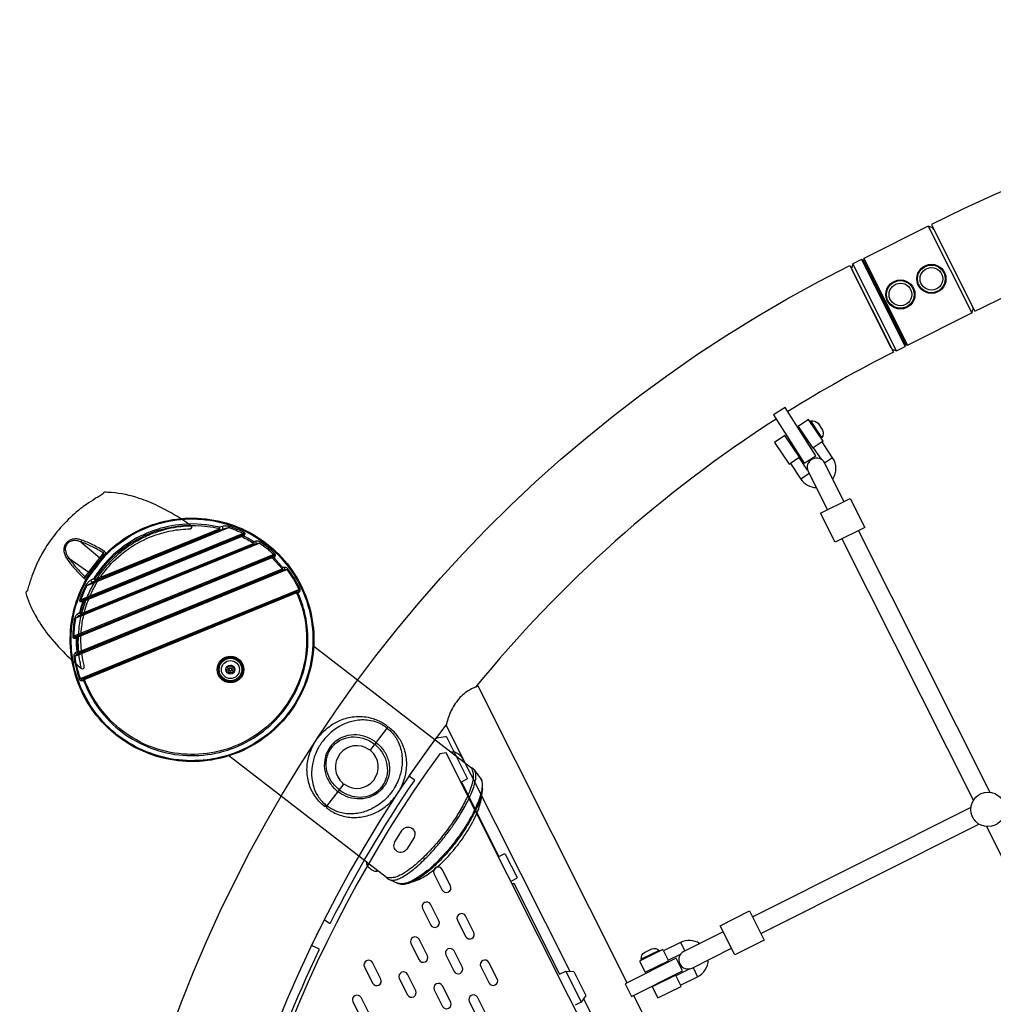
# Model space of a CAD drawing. Extents: x -159 to 483, y -148 to 237.
# Drawn here: x -49 to -14, y 73 to 109 of the extents above; entities that cross this region are included whole.
import ezdxf

# ---------------------------------------------------------------- set-up
doc = ezdxf.new("R2010")
doc.units = 0
doc.header["$LTSCALE"] = 500
doc.header["$MEASUREMENT"] = 0
doc.layers.get('Defpoints').update_dxf_attribs({"linetype": 'CONTINUOUS'})
doc.layers.add('PW_DIMS_ASTM', color=30, linetype='CONTINUOUS')
doc.layers.add('PW_STRUCTURE', color=140, linetype='CONTINUOUS')
doc.styles.add('PW-DIMS', font='arial.ttf', dxfattribs={"width": 0.8, "height": 6})
doc.dimstyles.new('PW-DETAIL', dxfattribs={"dimtxt": 8, "dimasz": 8, "dimexe": 3, "dimexo": 2, "dimgap": 1.5, "dimtad": 0, "dimtih": 1, "dimtoh": 1, "dimrnd": 1, "dimzin": 12, "dimdsep": 46, "dimlunit": 3, "dimtxsty": 'PW-DIMS', "dimcen": 0.03, "dimse1": 1, "dimse2": 1, "dimclrd": 256, "dimclre": 256, "dimclrt": 256, "dimadec": 0, "dimazin": 0, "dimtfac": 0.2, "dimtix": 1, "dimtofl": 0, "dimtmove": 0, "dimatfit": 3, "dimfxl": 1, "dimtolj": 1, "dimtzin": 0, "dimarcsym": 0})

# ---------------------------------------------------------------- blocks, each defined once
blk = doc.blocks.new('*D53')
at = {"layer": 'Defpoints', "color": 0, "transparency": 16777216}
for p in [(481.961, 228.643), (481.961, 132.643), (-121.242, 89.852)]:
    blk.add_point(p, dxfattribs=at)
at = {"layer": 'PW_DIMS_ASTM', "lineweight": -2, "transparency": 16777216}
for p, q in [((-113.242, 228.643), (166.259, 228.643)), ((473.961, 228.643), (194.46, 228.643))]:
    blk.add_line(p, q, dxfattribs=at)
at = {"layer": 'PW_DIMS_ASTM', "transparency": 16777216}
for points in [[(-113.242, 229.976), (-113.242, 227.31), (-121.242, 228.643)], [(473.961, 229.976), (473.961, 227.31), (481.961, 228.643)]]:
    blk.add_solid(points, dxfattribs=at)
at = {"layer": 'PW_DIMS_ASTM', "transparency": 16777216, "char_height": 6, "attachment_point": 5, "style": 'PW-DIMS'}
for s, insert in [('\\A1;50\'-3"', (180.36, 233.209)), ('\\A1;[15.33M]', (180.36, 223.298))]:
    blk.add_mtext(s, dxfattribs=dict(at, insert=insert))
blk = doc.blocks.new('*D54')
at = {"layer": 'Defpoints', "color": 0, "transparency": 16777216}
for p in [(409.961, 204.643), (-145.242, -147.325), (134.905, -147.325)]:
    blk.add_point(p, dxfattribs=at)
at = {"layer": 'PW_DIMS_ASTM', "lineweight": -2, "transparency": 16777216}
for p, q in [((-145.242, 196.643), (-145.242, 38.568)), ((-145.242, -139.325), (-145.242, 18.751))]:
    blk.add_line(p, q, dxfattribs=at)
at = {"layer": 'PW_DIMS_ASTM', "transparency": 16777216}
for points in [[(-146.575, 196.643), (-143.909, 196.643), (-145.242, 204.643)], [(-146.575, -139.325), (-143.909, -139.325), (-145.242, -147.325)]]:
    blk.add_solid(points, dxfattribs=at)
at = {"layer": 'PW_DIMS_ASTM', "transparency": 16777216, "char_height": 6, "attachment_point": 5, "style": 'PW-DIMS'}
for s, insert in [('\\A1;29\'-4"', (-145.242, 33.223)), ('\\A1;[8.95M]', (-145.242, 23.314))]:
    blk.add_mtext(s, dxfattribs=dict(at, insert=insert))

msp = doc.modelspace()

# ---------------------------------------------------------------- linework, layer by layer
at = {"layer": 'PW_STRUCTURE'}
for points in [[(30.285, 17.71, -0.023591), (26.484, 15.57), (28.056, 12.443, 1), (-16.623, 101.35), (-15.051, 98.223, -0.023615), (-11.061, 99.997)], [(19.564, 12.322, 0.023572), (23.546, 14.093), (25.118, 10.966, -1), (-19.561, 99.873), (-17.989, 96.746, 0.023584), (-21.789, 94.606)], [(-22.211, 94.339, 0.078977), (-33.047, 84.672)], [(-20.177, 92.174, 0.305723), (-20.178, 92.945), (-20.56, 93.511), (-20.517, 93.54), (-21.043, 94.318), (-21.416, 94.067), (-20.89, 93.288), (-20.875, 93.298), (-20.597, 92.887)], [(-20.995, 94.247), (-20.964, 94.268, -0.277051), (-20.706, 94.184), (-20.542, 93.939, -0.276734), (-20.564, 93.669), (-20.592, 93.65)], [(-21.082, 92.497), (-21.389, 92.951), (-21.372, 92.962), (-21.898, 93.741), (-22.271, 93.489), (-21.745, 92.71), (-21.703, 92.738), (-21.322, 92.173, 0.240826), (-20.771, 91.869)], [(-19.772, 91.367), (-20.466, 92.748, 0.994268), (-21.064, 92.452), (-20.369, 91.067)], [(-42.279, 90.395, 0.009059), (-42.277, 90.413, 0.019325), (-42.276, 90.439, -0.048588), (-42.268, 90.413, -0.042621), (-42.265, 90.389, -0.158932), (-42.278, 90.354, -0.109358), (-42.311, 90.328, -1.74196)], [(-42.153, 90.37, 0.154771), (-42.145, 90.398, 0.066837), (-42.149, 90.431, 0.085786), (-42.165, 90.468)], [(-41.469, 90.105, -0.030318), (-41.451, 90.117, -0.051483), (-41.421, 90.13, 0.055007), (-41.45, 90.135, 0.064077), (-41.479, 90.133), (-41.484, 90.131, 68.456559)], [(-41.37, 90.167, 0.071727), (-41.388, 90.179, 0.1358), (-41.412, 90.183, 1.65099)], [(-41.054, 89.875, 0.040233), (-41.04, 89.918, -0.083794), (-41.035, 89.877, -0.132181), (-41.043, 89.846, -0.142718), (-41.073, 89.818, -23.547871)], [(-40.962, 89.841, 0.164863), (-40.949, 89.87, 0.063422), (-40.948, 89.894, 0.100766), (-40.961, 89.934)], [(-40.372, 89.336, -0.07027), (-40.323, 89.351, 0.057538), (-40.348, 89.36, 0.062374), (-40.375, 89.364, 0.076835), (-40.396, 89.361, -0.117329)], [(-40.279, 89.385, 0.077297), (-40.298, 89.401, 0.176374), (-40.333, 89.409)], [(-40.03, 88.894, 0.118001), (-40.006, 88.915, 0.130343), (-39.992, 88.951, 0.06952), (-39.992, 88.982, -0.048681), (-40.017, 88.942, -1.597276)], [(-39.928, 88.991, -0.087115), (-39.922, 88.959, -0.123019), (-39.929, 88.923, -0.11377), (-39.94, 88.908, -3.799419)], [(-46.839, 88.455, -0.15479), (-46.865, 88.469, -0.066602), (-46.885, 88.495, -0.082603), (-46.9, 88.533, -4.298725)], [(-46.767, 88.561, -0.009093), (-46.781, 88.573, -0.019376), (-46.8, 88.591, 0.063617), (-46.78, 88.556, 0.157775), (-46.754, 88.536, 0.168369), (-46.697, 88.536, -18.294733)], [(-39.489, 88.073, -0.020956), (-39.47, 88.074, -0.040821), (-39.441, 88.073, 0.071068), (-39.468, 88.091, 0.082288), (-39.496, 88.1, 0.105366), (-39.524, 88.097, 1.015212)], [(-39.396, 88.108, 0.072079), (-39.412, 88.128, 0.140124), (-39.446, 88.146, 0.078802), (-39.459, 88.146, -3.043695)], [(-47.256, 87.762, -0.101829), (-47.249, 87.789, -0.104416), (-47.237, 87.803, 68.662369)], [(-47.142, 87.787, 0.030184), (-47.163, 87.783, 0.052767), (-47.194, 87.771, -0.055271), (-47.177, 87.795, -0.081776), (-47.15, 87.816, 1.199121)], [(-47.319, 87.243, -0.164791), (-47.349, 87.255, -0.083586), (-47.371, 87.279, -0.082428), (-47.385, 87.309, -1.200824)], [(-47.224, 87.305, -0.111198), (-47.257, 87.302, -0.06575), (-47.273, 87.307, -0.098742), (-47.297, 87.325, -0.072721), (-47.318, 87.353, 0.040097), (-47.277, 87.332, 0.22095)], [(-47.487, 86.439, -0.075838), (-47.485, 86.464, -0.168199), (-47.466, 86.495, 7.999629)], [(-47.387, 86.47, 0.034183), (-47.412, 86.459, 0.039851), (-47.432, 86.446, -0.043361), (-47.424, 86.465, -0.076045), (-47.404, 86.492, -0.076981), (-47.387, 86.504, 0.200354)], [(-47.395, 85.862, -0.108271), (-47.414, 85.864, -0.141607), (-47.45, 85.892, -0.0654), (-47.462, 85.913, 0.637105)], [(-47.364, 85.94, -0.01777), (-47.383, 85.943, -0.034851), (-47.41, 85.95, 0.056474), (-47.393, 85.933, 0.052567), (-47.372, 85.919, 0.104618), (-47.347, 85.912, 0.092772), (-47.322, 85.915, 8.588118)], [(-47.223, 84.91, -0.071811), (-47.226, 84.935, -0.109809), (-47.218, 84.965, -0.109308), (-47.205, 84.981, 0.059621)], [(-47.132, 84.95, 0.028002), (-47.151, 84.933, 0.034684), (-47.167, 84.917, -0.044539), (-47.164, 84.935, -0.04161), (-47.158, 84.954, -0.048819), (-47.149, 84.97, -0.05556), (-47.14, 84.98, -0.068992), (-47.125, 84.991, 12.457797)], [(-27.578, 74.018), (-32.947, 84.707, 0.054704), (-33.261, 84.57, 0.087806), (-33.646, 84.25, 0.068663), (-33.952, 83.772, 0.063593), (-34.1, 83.298), (-29.649, 74.436)], [(-38.409, 80.387, -0.414214), (-38.48, 80.378), (-38.489, 80.386, -0.031618), (-38.643, 80.522, -0.078278), (-38.933, 80.924, -0.073035), (-39.091, 81.401, -0.071912), (-39.105, 81.9, -0.062483), (-38.992, 82.359, -0.03373), (-38.879, 82.604, -0.028048), (-38.759, 82.796, -0.022612), (-38.648, 82.939, -0.02852), (-38.493, 83.104, -0.033776), (-38.285, 83.275, -0.057181), (-37.906, 83.487, -0.071671), (-37.422, 83.612, -0.08521), (-36.84, 83.574, -0.068138), (-36.438, 83.416, -0.035083), (-36.248, 83.291), (-36.238, 83.283)], [(-36.238, 83.201), (-36.288, 83.24, 0.032652), (-36.426, 83.329, 0.080247), (-36.819, 83.468, 0.083828), (-37.335, 83.475, 0.063587), (-37.762, 83.352, 0.057866), (-38.142, 83.133, 0.033971), (-38.346, 82.96, 0.026749), (-38.487, 82.808, 0.020591), (-38.59, 82.676, 0.026749), (-38.7, 82.501, 0.033971), (-38.816, 82.26, 0.057866), (-38.931, 81.836, 0.063587), (-38.942, 81.392, 0.083828), (-38.805, 80.895, 0.080247), (-38.57, 80.55, 0.032686), (-38.448, 80.439), (-38.399, 80.401)], [(-34.091, 83.345, 0.36961), (-30.493, 23.292)], [(-37.821, 81.149), (-38.409, 80.387, 0.414214), (-38.4, 80.317), (-38.39, 80.309, 0.031618), (-38.22, 80.196, 0.078278), (-37.757, 80.017, 0.073035), (-37.255, 79.985, 0.071912), (-36.769, 80.098, 0.062483), (-36.354, 80.324, 0.03373), (-36.146, 80.496, 0.028048), (-35.991, 80.66, 0.022612), (-35.88, 80.804, 0.02852), (-35.76, 80.996, 0.033776), (-35.647, 81.24, 0.057181), (-35.539, 81.66, 0.071671), (-35.541, 82.16, 0.08521), (-35.725, 82.713, 0.068138), (-35.98, 83.062, 0.035083), (-36.149, 83.215), (-36.159, 83.222)], [(-36.238, 83.201), (-36.188, 83.163, -0.032652), (-36.067, 83.052, -0.080247), (-35.832, 82.707, -0.083828), (-35.695, 82.21, -0.063587), (-35.706, 81.766, -0.057866), (-35.821, 81.342, -0.033971), (-35.937, 81.101, -0.026749), (-36.047, 80.926, -0.020591), (-36.15, 80.794, -0.026749), (-36.291, 80.642, -0.033971), (-36.495, 80.469, -0.057866), (-36.875, 80.25, -0.063587), (-37.302, 80.127, -0.083828), (-37.818, 80.134, -0.080247), (-38.211, 80.273, -0.032686), (-38.349, 80.362), (-38.399, 80.401)], [(-36.159, 83.222, 0.414214), (-36.229, 83.213), (-36.822, 82.445)], [(-36.238, 83.283, -0.414214), (-36.229, 83.213)], [(-40.885, 69.688, -0.032278), (-38.676, 75.209, 0.337476), (-38.689, 75.245), (-38.925, 75.359, -0.265289), (-38.935, 75.389, -0.007527), (-38.5, 76.273, -0.344216), (-38.462, 76.281), (-38.302, 76.173, 0.398875), (-38.267, 76.184, -0.032187), (-35.247, 81.303, 0.328624), (-35.254, 81.34), (-35.419, 81.454, -0.300537), (-35.423, 81.488, -0.009098), (-34.463, 82.842, -0.227171), (-34.445, 82.854), (-34.123, 82.9, -0.267948), (-34.096, 82.883), (-33.346, 81.39, -0.273694), (-33.353, 81.358), (-33.534, 81.265, 0.366582), (-33.543, 81.225), (-32.219, 78.593, 0.292232), (-32.186, 78.585), (-32.008, 78.673, -0.292144), (-31.976, 78.662), (-31.55, 77.812, -0.347324), (-31.566, 77.777), (-31.773, 77.674)], [(-36.635, 82.687), (-36.685, 82.725, 0.077567), (-37.028, 82.898, 0.085927), (-37.432, 82.956, 0.09753), (-37.857, 82.86, 0.057909), (-38.072, 82.733, 0.046565), (-38.217, 82.6, 0.021987), (-38.319, 82.467, 0.046565), (-38.411, 82.293, 0.057909), (-38.479, 82.054, 0.09753), (-38.465, 81.618, 0.085926), (-38.306, 81.242, 0.077597), (-38.051, 80.954), (-38.002, 80.915)], [(-37.951, 80.981), (-38, 81.02, -0.074773), (-38.242, 81.288, -0.084245), (-38.397, 81.639, -0.09823), (-38.419, 82.047, -0.059584), (-38.358, 82.273, -0.047994), (-38.273, 82.437, -0.039891), (-38.173, 82.566, -0.04323), (-38.04, 82.685, -0.059549), (-37.836, 82.802, -0.103761), (-37.412, 82.884, -0.089255), (-37.01, 82.805, -0.063988), (-36.737, 82.657), (-36.688, 82.619)], [(-36.635, 82.687), (-36.586, 82.648, -0.077567), (-36.331, 82.36, -0.085927), (-36.172, 81.984, -0.09753), (-36.158, 81.548, -0.057909), (-36.226, 81.309, -0.046565), (-36.318, 81.135, -0.021987), (-36.42, 81.002, -0.046565), (-36.565, 80.869, -0.057909), (-36.78, 80.742, -0.09753), (-37.204, 80.646, -0.085926), (-37.609, 80.704, -0.077597), (-37.952, 80.877), (-38.002, 80.915)], [(-37.951, 80.981), (-37.901, 80.943, 0.074773), (-37.58, 80.778, 0.084245), (-37.202, 80.717, 0.09823), (-36.801, 80.799, 0.059584), (-36.598, 80.915, 0.047994), (-36.461, 81.039, 0.039891), (-36.362, 81.168, 0.04323), (-36.28, 81.328, 0.059549), (-36.219, 81.554, 0.103761), (-36.248, 81.986, 0.089255), (-36.425, 82.354, 0.063988), (-36.638, 82.58), (-36.688, 82.619)], [(-33.911, 82.328, -0.19553), (-33.87, 82.35, -0.098186), (-33.805, 82.344, -0.057294), (-33.726, 82.313, -0.086552), (-33.573, 82.196, -0.057298), (-33.523, 82.127, -0.098192), (-33.501, 82.065, -0.19553), (-33.512, 82.02, 1.263493)], [(-33.161, 81.76, 0.076332), (-33.178, 81.767), (-33.186, 81.769, -0.01687), (-33.16, 81.687, -0.015065), (-33.14, 81.607, -0.056368), (-33.128, 81.502, -0.04082), (-33.135, 81.37, -0.05729), (-33.247, 80.953, -0.024983), (-33.415, 80.576, -0.011471), (-33.538, 80.344, -0.010207), (-33.678, 80.105, -0.010886), (-33.863, 79.817, -0.010437), (-34.071, 79.524, -0.019889), (-34.508, 78.979, -0.010363), (-34.729, 78.736, -0.011345), (-34.948, 78.514, -0.012815), (-35.161, 78.319, -0.015288), (-35.365, 78.152, -0.029251), (-35.636, 77.966, -0.031506), (-35.812, 77.874, -0.06482), (-35.961, 77.819, -0.059974), (-36.15, 77.803, -0.072916), (-36.247, 77.815), (-36.24, 77.806)], [(-36.24, 77.806, 0.139125), (-36.125, 77.726), (-35.858, 77.615, 0.095445), (-35.676, 77.573, 0.073287), (-35.447, 77.613, 0.010901), (-35.113, 77.735, 0.047982), (-34.689, 77.983, 0.027914), (-34.352, 78.259, 0.020746), (-34.042, 78.565, 0.016724), (-33.779, 78.868, 0.015742), (-33.542, 79.179, 0.020122), (-33.283, 79.574, 0.043439), (-32.954, 80.24, 0.055992), (-32.821, 80.743), (-32.797, 81.013, 0.076781), (-32.81, 81.27, 0.086279), (-32.867, 81.404, -0.000588), (-33.083, 81.691, 0.079742), (-33.161, 81.76)], [(-36.125, 77.726, 0.099986), (-36.012, 77.715, 0.061287), (-35.87, 77.747, 0.038366), (-35.704, 77.82, 0.030623), (-35.48, 77.959, 0.020826), (-35.234, 78.147, 0.013607), (-35.021, 78.334, 0.01171), (-34.799, 78.551, 0.010466), (-34.572, 78.791, 0.011303), (-34.309, 79.096, 0.01197), (-34.03, 79.452, 0.011173), (-33.793, 79.785, 0.010593), (-33.6, 80.081, 0.009966), (-33.455, 80.327, 0.011226), (-33.327, 80.565, 0.015897), (-33.204, 80.828, 0.02059), (-33.111, 81.069, 0.02835), (-33.053, 81.28, 0.03813), (-33.03, 81.443, 0.050281), (-33.034, 81.562, 0.119616), (-33.083, 81.691, -2.796792)], [(-32.867, 81.404, -0.106641), (-32.815, 81.255, -0.064224), (-32.814, 81.048, -0.040312), (-32.866, 80.791, -0.027995), (-32.97, 80.49, -0.021351), (-33.124, 80.154, -0.017581), (-33.323, 79.795, -0.015642), (-33.562, 79.425, -0.014717), (-33.83, 79.059, -0.014914), (-34.122, 78.708, -0.00812), (-34.277, 78.537, -0.017269), (-34.582, 78.233, -0.039186), (-34.868, 77.997, -0.026144), (-35.144, 77.803, -0.03618), (-35.393, 77.669, -0.054986), (-35.61, 77.599, -0.143158), (-35.858, 77.615, 2.913537)], [(-32.797, 81.013, -0.041223), (-32.844, 80.761, -0.028776), (-32.943, 80.464, -0.021916), (-33.092, 80.133, -0.018), (-33.285, 79.78, -0.015983), (-33.518, 79.414, -0.01496), (-33.781, 79.053, -0.01515), (-34.067, 78.705, -0.008773), (-34.23, 78.525, -0.018166), (-34.541, 78.217, -0.020262), (-34.827, 77.974, -0.02601), (-35.096, 77.785, -0.061577), (-35.377, 77.646, -0.060062), (-35.598, 77.579, -287.740998)], [(-36.965, 78.369, 0.19553), (-36.975, 78.324, 0.098186), (-36.954, 78.263, 0.057294), (-36.904, 78.194, 0.086552), (-36.751, 78.076, 0.057298), (-36.672, 78.045, 0.098192), (-36.607, 78.04, 0.19553), (-36.566, 78.062, -1.263493)], [(-24.121, 75.863), (-25.54, 75.151, 0.994268), (-25.244, 74.553), (-23.821, 75.267)], [(-24.973, 75.436, 0.265583), (-25.657, 75.476), (-26.268, 75.174), (-26.291, 75.22), (-27.133, 74.803), (-26.934, 74.4), (-26.091, 74.817), (-26.099, 74.833), (-25.658, 75.051)], [(-27.056, 74.841), (-27.072, 74.874, -0.277051), (-26.955, 75.119), (-26.69, 75.249, -0.276734), (-26.425, 75.19), (-26.411, 75.161)], [(-25.321, 74.526), (-25.824, 74.277), (-25.833, 74.296), (-26.676, 73.879), (-26.476, 73.475), (-25.634, 73.892), (-25.656, 73.937), (-25.044, 74.239, 0.280395), (-24.661, 74.846)]]:
    msp.add_lwpolyline(points, format="xyb", dxfattribs=at)
for points in [[(-16.533, 101.172), (-16.536, 101.171), (-16.568, 101.234), (-16.736, 101.29), (-19.055, 100.125), (-19.068, 100.085), (-17.524, 97.011), (-17.484, 96.998), (-15.165, 98.162), (-15.109, 98.33), (-15.141, 98.394), (-15.138, 98.395)], [(-16.736, 101.29), (-15.165, 98.162)], [(-16.536, 101.171), (-15.141, 98.394)], [(-18.044, 96.856), (-17.877, 96.8), (-17.569, 96.955), (-17.555, 96.995), (-19.099, 100.069), (-19.14, 100.083), (-19.448, 99.928), (-19.503, 99.76), (-19.471, 99.696), (-19.472, 99.696)], [(-19.14, 100.083), (-17.569, 96.955)], [(-19.055, 100.125), (-17.484, 96.998)], [(-17.877, 96.8), (-19.448, 99.928)], [(-18.93, 99.733), (-18.892, 99.752)], [(-19.471, 99.696), (-18.077, 96.919)], [(-17.724, 97.332), (-17.689, 97.349)], [(-20.564, 93.669), (-20.964, 94.268)], [(-20.56, 93.511), (-20.875, 93.298)], [(-21.389, 92.951), (-21.703, 92.738)], [(-20.178, 92.945), (-20.467, 92.75)], [(-21.025, 92.373), (-21.322, 92.173)], [(-41.412, 90.216), (-47.26, 87.826)], [(-47.237, 87.803), (-41.412, 90.183)], [(-41.484, 90.131), (-47.15, 87.816)], [(-47.035, 88.342), (-41.935, 90.426)], [(-42.153, 90.37), (-46.839, 88.455)], [(-42.322, 90.356), (-46.709, 88.563)], [(-46.697, 88.536), (-42.311, 90.328)], [(-41.935, 90.426), (-41.921, 90.468)], [(-41.412, 90.216), (-41.393, 90.256)], [(-14.509, 80.885), (-19.246, 90.319)], [(-40.817, 89.867), (-47.441, 87.161)], [(-47.319, 87.243), (-40.962, 89.841)], [(-47.235, 87.333), (-41.085, 89.846)], [(-41.073, 89.818), (-47.224, 87.305)], [(-47.138, 87.788), (-41.473, 90.103)], [(-40.817, 89.867), (-40.792, 89.904)], [(-19.842, 90.019), (-15.11, 80.596)], [(-40.31, 89.451), (-47.511, 86.509)], [(-40.31, 89.451), (-40.28, 89.483)], [(-47.466, 86.495), (-40.333, 89.409)], [(-47.387, 86.504), (-40.396, 89.361)], [(-40.384, 89.333), (-47.376, 86.476)], [(-47.473, 85.797), (-39.84, 88.916)], [(-39.94, 88.908), (-47.395, 85.862)], [(-47.333, 85.943), (-40.041, 88.922)], [(-40.03, 88.894), (-47.322, 85.915)], [(-39.84, 88.916), (-39.804, 88.943)], [(-47.035, 88.342), (-47.074, 88.363)], [(-47.277, 84.984), (-39.41, 88.199)], [(-47.205, 84.981), (-39.459, 88.146)], [(-39.523, 88.097), (-47.125, 84.991)], [(-47.113, 84.963), (-39.512, 88.069)], [(-39.37, 88.218), (-39.41, 88.199)], [(-47.26, 87.826), (-47.302, 87.841)], [(-47.485, 87.169), (-47.441, 87.161)], [(-47.511, 86.509), (-47.555, 86.51)], [(-38.875, 86.158), (-33.186, 81.769)], [(-47.517, 85.791), (-47.473, 85.797)], [(-47.319, 84.969), (-47.277, 84.984)], [(-36.247, 77.815), (-41.929, 82.199)], [(-15.199, 80.341), (-23.06, 76.395)], [(-22.761, 75.799), (-14.908, 79.74)], [(-14.636, 79.651), (-9.725, 69.87)], [(-31.726, 77.581), (-31.669, 77.609), (-30.021, 74.33), (-29.796, 74.443), (-29.509, 74.43), (-29.074, 73.564), (-29.234, 73.326), (-29.46, 73.213)], [(-25.657, 75.476), (-25.504, 75.169)], [(-26.425, 75.19), (-27.072, 74.874)], [(-26.268, 75.174), (-26.099, 74.833)], [(-25.208, 74.571), (-25.044, 74.239)], [(-29.796, 74.443), (-29.234, 73.326)], [(-25.824, 74.277), (-25.656, 73.937)], [(-22.192, 63.294), (-27.354, 73.571)], [(-29.152, 73.448), (-22.692, 60.587)]]:
    msp.add_lwpolyline(points, dxfattribs=at)
for points in [[(-21.886, 94.759), (-22.308, 94.492), (-21.205, 92.749), (-20.782, 93.017)], [(-19.549, 91.479), (-19.023, 90.431), (-20.087, 89.896), (-20.613, 90.945)], [(-23.169, 76.613), (-22.641, 75.561), (-23.702, 75.028), (-24.23, 76.08)], [(-27.655, 73.979), (-27.431, 73.532), (-25.588, 74.458), (-25.814, 74.907)]]:
    msp.add_lwpolyline(points, close=True, dxfattribs=at)
at = {"layer": 'PW_STRUCTURE', "elevation": 14}
for points in [[(-47.241, 85.35, 0.674745), (-47.139, 85.404, -0.008925), (-47.181, 85.597, -0.019303), (-47.23, 85.901, -0.025513), (-47.259, 86.308, -0.030257), (-47.238, 86.791, -0.034849), (-47.143, 87.34, -0.039003), (-46.947, 87.932, -0.031544), (-46.722, 88.383, -0.050678), (-46.249, 89.039, -0.060187), (-45.53, 89.674, -0.060264), (-44.68, 90.121, -0.043786), (-44.007, 90.311, -0.043064), (-43.319, 90.381, 0.695587), (-43.289, 90.495, 0.009547), (-43.563, 90.681, 0.034015), (-44.474, 91.201, 0.031664), (-45.16, 91.48, 0.060933), (-46.156, 91.69, 0.011475), (-46.417, 91.7, 0.376589), (-46.448, 91.676, -0.072987), (-46.454, 91.659, -0.036415), (-46.592, 91.563, 0.000679), (-46.745, 91.47, 0.017044), (-47.064, 91.264, 0.027769), (-47.493, 90.927, 0.037433), (-48.058, 90.349, 0.034988), (-48.54, 89.691, 0.025737), (-48.801, 89.223, 0.028067), (-49.01, 88.731, 0.015102), (-49.144, 88.311, -0.049873), (-49.212, 88.132, -0.091485), (-49.232, 88.117, 0.352784), (-49.247, 88.081, 0.030107), (-49.114, 87.692, 0.034803), (-48.855, 87.172, 0.034587), (-48.44, 86.567, 0.031225), (-47.824, 85.879, 0.020773)], [(-46.993, 88.625, 0.000196), (-46.39, 89.409, 0.14855), (-46.365, 89.475, 0.141025), (-46.377, 89.531, 0.13098), (-46.417, 89.573, 0.024488), (-46.828, 89.804, 0.028682), (-47.233, 89.978, 0.051282), (-47.372, 90.013, 0.066537), (-47.517, 90.015, 0.065608), (-47.63, 89.986, 0.07696), (-47.735, 89.923, 0.055348), (-47.794, 89.863, 0.055717), (-47.838, 89.791, 0.076565), (-47.872, 89.674, 0.06491), (-47.871, 89.559, 0.068153), (-47.832, 89.419, 0.051106), (-47.763, 89.295, 0.028964), (-47.489, 88.947, 0.024548), (-47.158, 88.608, 0.103024), (-47.118, 88.583, 0.140401), (-47.061, 88.58, 0.081338), (-47.028, 88.593, 0.095494)], [(-47.105, 88.654, 0.08583), (-47.092, 88.643, 0.101909), (-47.076, 88.637, 0.131986), (-47.053, 88.64, 0.077123), (-47.036, 88.65, 0.059869), (-47.023, 88.663, -0.000711), (-46.436, 89.429, 0.082317), (-46.424, 89.451, 0.115529), (-46.421, 89.475, 0.139308), (-46.43, 89.496, 0.117152), (-46.448, 89.51, 0.024307), (-46.85, 89.735, 0.028537), (-47.247, 89.906, 0.044811), (-47.373, 89.946, 0.085544), (-47.54, 89.955, 0.045642), (-47.609, 89.941, 0.054663), (-47.675, 89.912, 0.046909), (-47.721, 89.88, 0.067057), (-47.772, 89.824, 0.05013), (-47.799, 89.774, 0.031008), (-47.812, 89.739, 0.056065), (-47.823, 89.667, 0.046495), (-47.82, 89.597, 0.055962), (-47.795, 89.498, 0.071765), (-47.698, 89.326, 0.028791), (-47.429, 88.985, 0.024351)]]:
    msp.add_lwpolyline(points, format="xyb", close=True, dxfattribs=at)
at = {"layer": 'PW_STRUCTURE'}
for points in [[(-38.87, 86.486, -0.068403), (-39.005, 85.298, -0.068401), (-39.455, 84.191, -0.068403), (-40.187, 83.246, -0.068404), (-41.147, 82.534, -0.068401), (-42.263, 82.107, -0.068397), (-43.454, 81.997, -0.068402), (-44.629, 82.213, -0.068401), (-45.703, 82.737, -0.0684), (-46.596, 83.532, -0.068399), (-47.241, 84.538, -0.068397), (-47.591, 85.681, -0.068401), (-47.619, 86.876, -0.068404), (-47.324, 88.035, -0.068933), (-46.726, 89.07, -0.068942), (-45.873, 89.906, -0.068399), (-44.825, 90.481, -0.068401), (-43.661, 90.752, -0.068397), (-42.467, 90.699, -0.068398), (-41.331, 90.325, -0.0684), (-40.339, 89.659, -0.068401), (-39.563, 88.75, -0.068404), (-39.061, 87.666, -0.0684)], [(-38.903, 86.485, -0.068403), (-39.037, 85.306, -0.068401), (-39.484, 84.207, -0.068403), (-40.21, 83.27, -0.068404), (-41.163, 82.563, -0.068401), (-42.271, 82.139, -0.068397), (-43.452, 82.03, -0.068402), (-44.619, 82.244, -0.068401), (-45.685, 82.765, -0.0684), (-46.571, 83.554, -0.068399), (-47.211, 84.552, -0.068397), (-47.558, 85.687, -0.068401), (-47.586, 86.873, -0.068404), (-47.293, 88.022, -0.068936), (-46.7, 89.049, -0.068945), (-45.853, 89.88, -0.068399), (-44.813, 90.45, -0.068401), (-43.658, 90.719, -0.068397), (-42.473, 90.666, -0.068398), (-41.346, 90.295, -0.0684), (-40.361, 89.635, -0.068401), (-39.591, 88.732, -0.068404), (-39.093, 87.656, -0.0684)], [(-39.441, 88.073), (-39.396, 88.108, 0.073104), (-39.378, 88.127, 0.059654), (-39.368, 88.145, 0.06439), (-39.362, 88.167, 0.070545), (-39.362, 88.192, 0.07211), (-39.37, 88.218, 0.049694), (-39.804, 88.943, 0.089472), (-39.833, 88.969, 0.09158), (-39.881, 88.99, 0.088839), (-39.928, 88.991), (-39.992, 88.982, 0.029745), (-40.323, 89.351), (-40.279, 89.385, 0.11085), (-40.259, 89.408, 0.106293), (-40.254, 89.427, 0.086205), (-40.257, 89.448, 0.093196), (-40.268, 89.47, 0.028291), (-40.28, 89.483, 0.052192), (-40.792, 89.904, 0.061405), (-40.834, 89.925, 0.050801), (-40.878, 89.935, 0.076523), (-40.961, 89.934), (-41.04, 89.918, 0.026151), (-41.421, 90.13), (-41.37, 90.167, 0.073669), (-41.356, 90.18, 0.081553), (-41.349, 90.191, 0.147477), (-41.348, 90.21, 0.085821), (-41.353, 90.224, 0.050377), (-41.361, 90.234, 0.075316), (-41.378, 90.247, 0.010615), (-41.393, 90.256, 0.033101), (-41.921, 90.468, 0.050601), (-41.984, 90.481, 0.032223), (-42.046, 90.484, 0.045248), (-42.165, 90.468), (-42.276, 90.439, 0.003287), (-42.801, 90.531, 0.063918), (-43.863, 90.512, 0.063909), (-44.887, 90.225, 0.063906), (-45.805, 89.689, 0.063911), (-46.558, 88.939, 0.02542), (-46.8, 88.591), (-46.9, 88.533, 0.056522), (-46.995, 88.461, 0.079905), (-47.074, 88.363, 0.033111), (-47.302, 87.841, 0.049083), (-47.309, 87.816, 0.053856), (-47.309, 87.799, 0.054946), (-47.307, 87.787, 0.092396), (-47.301, 87.774, 0.116687), (-47.288, 87.765, 0.145735), (-47.256, 87.762), (-47.194, 87.771, 0.026143), (-47.318, 87.353), (-47.385, 87.309, 0.062554), (-47.431, 87.269, 0.042491), (-47.458, 87.233, 0.092055), (-47.485, 87.169, 0.039381), (-47.555, 86.51, 0.063172), (-47.553, 86.485, 0.12118), (-47.539, 86.457, 0.101489), (-47.523, 86.445, 0.152555), (-47.487, 86.439), (-47.432, 86.446, 0.029748), (-47.41, 85.95), (-47.462, 85.913, 0.089961), (-47.494, 85.879, 0.077977), (-47.513, 85.839, 0.105068), (-47.517, 85.791, 0.049275), (-47.319, 84.969, 0.120127), (-47.295, 84.933, 0.10825), (-47.263, 84.914, 0.113239), (-47.223, 84.91), (-47.167, 84.917, 0.070907), (-46.602, 83.883, 0.070911), (-45.77, 83.048, 0.070906), (-44.739, 82.479, 0.070911), (-43.59, 82.22, 0.070903), (-42.414, 82.293, 0.070911), (-41.305, 82.692, 0.070915), (-40.352, 83.385, 0.069142), (-39.645, 84.29, 0.067374), (-39.219, 85.326, 0.067381), (-39.084, 86.438, 0.067382), (-39.249, 87.546, 0.030702)], [(-39.512, 88.069, -0.13287), (-39.489, 88.073, -0.067668), (-39.175, 87.005, -0.067665), (-39.157, 85.892, -0.067669), (-39.436, 84.815, -0.067665), (-39.993, 83.852, -0.071059), (-40.832, 83.039, -0.071058), (-41.865, 82.493, -0.071057), (-43.009, 82.259, -0.071059), (-44.173, 82.354, -0.071063), (-45.264, 82.772, -0.07106), (-46.195, 83.478, -0.106813), (-47.132, 84.95, -0.127392), (-47.113, 84.963), (-47.125, 84.991), (-47.205, 84.981, -0.050917), (-47.242, 84.973, -0.0413), (-47.257, 84.973, -0.054044), (-47.266, 84.975), (-47.272, 84.977, -0.069211), (-47.275, 84.979, -0.120129), (-47.277, 84.984, -0.049268), (-47.473, 85.797, -0.061187), (-47.47, 85.803, -0.097614), (-47.449, 85.827, -0.039058), (-47.417, 85.85), (-47.395, 85.862, -0.000364), (-47.322, 85.915), (-47.333, 85.943, -0.194046), (-47.364, 85.94, -0.026742), (-47.387, 86.47), (-47.376, 86.476), (-47.387, 86.504), (-47.466, 86.495, -0.044042), (-47.49, 86.489, -0.053611), (-47.502, 86.489, -0.077051), (-47.508, 86.49, -0.075498), (-47.511, 86.491, -0.194975), (-47.515, 86.496, -0.127736), (-47.514, 86.503, -0.058502), (-47.511, 86.509, -0.038575), (-47.441, 87.161, -0.048254), (-47.414, 87.186, -0.050365), (-47.319, 87.243), (-47.224, 87.305), (-47.235, 87.333, -0.105118), (-47.262, 87.327, -0.135355), (-47.277, 87.332, -0.031778), (-47.142, 87.787), (-47.138, 87.788), (-47.15, 87.816), (-47.208, 87.808), (-47.237, 87.803, -0.058304), (-47.264, 87.797, -0.10078), (-47.274, 87.798, -0.426986), (-47.277, 87.805, -0.058468), (-47.276, 87.808, -0.057122), (-47.271, 87.816, -0.031715), (-47.26, 87.826, -0.0331), (-47.035, 88.342, -0.034147), (-46.939, 88.403), (-46.839, 88.455), (-46.697, 88.536), (-46.709, 88.563, -0.066219), (-46.738, 88.555, -0.064418), (-46.753, 88.555, -0.172326), (-46.767, 88.561, -0.069795), (-46.032, 89.442, -0.069788), (-45.083, 90.087, -0.070718), (-43.993, 90.446, -0.098114), (-42.279, 90.395, -0.174572), (-42.288, 90.378, -0.061048), (-42.302, 90.366, -0.043917), (-42.322, 90.356), (-42.311, 90.328), (-42.153, 90.37), (-42.046, 90.403, -0.034138), (-41.935, 90.426, -0.033109), (-41.412, 90.216, -0.032435), (-41.398, 90.216, -0.057652), (-41.388, 90.214, -0.0933), (-41.384, 90.212, -0.217647), (-41.382, 90.208, -0.129488), (-41.383, 90.204, -0.080177), (-41.389, 90.198, -0.058735), (-41.412, 90.183, -0.00037), (-41.484, 90.131), (-41.473, 90.103), (-41.469, 90.105, -0.017034), (-41.054, 89.875, -0.109834), (-41.058, 89.865, -0.086776), (-41.07, 89.854, -0.055266), (-41.085, 89.846), (-41.073, 89.818), (-40.962, 89.841), (-40.891, 89.86, -0.063748), (-40.817, 89.867, -0.038581), (-40.31, 89.451, -0.130626), (-40.301, 89.446, -0.31404), (-40.299, 89.437, -0.088824), (-40.303, 89.43, -0.053287), (-40.312, 89.422, -0.043482), (-40.333, 89.409), (-40.396, 89.361), (-40.384, 89.333), (-40.372, 89.336), (-40.017, 88.942, -0.063444), (-40.021, 88.936, -0.069431), (-40.031, 88.928, -0.052085), (-40.041, 88.922), (-40.03, 88.894, -0.000403), (-39.94, 88.908, -0.04113), (-39.891, 88.92, -0.049314), (-39.859, 88.921, -0.052659), (-39.846, 88.919, -0.061586), (-39.84, 88.916, -0.049268), (-39.41, 88.199, -0.147902), (-39.408, 88.193, -0.112895), (-39.411, 88.184, -0.068033), (-39.42, 88.173, -0.051607), (-39.443, 88.155), (-39.459, 88.146, 0.027551), (-39.502, 88.113), (-39.523, 88.097)], [(-41.818, 85.199, 0.9976), (-41.773, 85.239), (-41.783, 85.251, -0.575797), (-41.767, 85.301), (-41.75, 85.304, 0.99756), (-41.762, 85.363), (-41.778, 85.36, -0.575816), (-41.813, 85.399), (-41.807, 85.414, 0.997882), (-41.864, 85.434), (-41.87, 85.418, -0.575813), (-41.92, 85.408), (-41.931, 85.42, 0.997816), (-41.977, 85.381), (-41.966, 85.368, -0.575797), (-41.982, 85.319), (-41.999, 85.316, 0.997695), (-41.987, 85.257), (-41.971, 85.26, -0.575865), (-41.936, 85.221), (-41.942, 85.205, 0.997894), (-41.885, 85.186), (-41.88, 85.202, -0.575813), (-41.829, 85.212)], [(-34.104, 82.312), (-34.334, 82.277, 0.608128), (2.244, 9.61), (2.317, 9.832)], [(-35.683, 79.525, -0.951065), (-35.258, 79.262), (-35.521, 78.837, -0.999978), (-35.946, 79.1)], [(-34.244, 78.108, 0.951061), (-34.542, 77.958), (-34.242, 77.362, 0.951061), (-33.944, 77.512)], [(-34.661, 76.849, 0.951061), (-34.958, 76.7), (-34.659, 76.104, 0.951061), (-34.361, 76.253)], [(-33.402, 76.432, 0.951061), (-33.7, 76.283), (-33.4, 75.687, 0.951061), (-33.103, 75.836)], [(-35.078, 75.591, 0.951061), (-35.375, 75.441), (-35.076, 74.845, 0.951061), (-34.778, 74.995)], [(-33.819, 75.174, 0.951061), (-34.116, 75.024), (-33.817, 74.428, 0.951061), (-33.519, 74.578)], [(-36.753, 74.749, 0.951061), (-37.05, 74.599), (-36.751, 74.003, 0.951061), (-36.453, 74.153)], [(-32.56, 74.757, 0.951061), (-32.858, 74.608), (-32.558, 74.012, 0.951061), (-32.261, 74.161)], [(-35.494, 74.332, 0.951061), (-35.792, 74.182), (-35.492, 73.586, 0.951061), (-35.195, 73.736)], [(-34.236, 73.915, 0.951061), (-34.533, 73.766), (-34.234, 73.17, 0.951061), (-33.936, 73.319)], [(-37.17, 73.49, 0.951061), (-37.467, 73.341), (-37.168, 72.745, 0.951061), (-36.87, 72.894)], [(-32.977, 73.498, 0.951061), (-33.275, 73.349), (-32.975, 72.753, 0.951061), (-32.677, 72.902)]]:
    msp.add_lwpolyline(points, format="xyb", close=True, dxfattribs=at)
at = {"layer": 'PW_STRUCTURE', "elevation": 14}
for points in [[(-47.241, 85.35, -0.010515), (-47.282, 85.541, -0.019213), (-47.329, 85.858, -0.025398), (-47.355, 86.28, -0.030082), (-47.329, 86.78, -0.034593), (-47.226, 87.347, -0.038584), (-47.02, 87.955, -0.030953), (-46.787, 88.418, -0.021264), (-46.594, 88.719, -0.021239), (-46.376, 89.002, -0.021281), (-46.135, 89.266, -0.030847), (-45.749, 89.61, -0.038579), (-45.214, 89.965, -0.03463), (-44.694, 90.211, -0.030149), (-44.217, 90.365, -0.025413), (-43.802, 90.449, -0.019123), (-43.486, 90.485, -0.011184), (-43.289, 90.495, -5.095146)], [(-47.233, 89.978, 0.1048), (-47.248, 89.933, 0.122879), (-47.247, 89.906), (-46.577, 89.342, -0.091746), (-46.561, 89.322, -0.135874), (-46.553, 89.291, -0.116561), (-46.559, 89.268, 22.669326)], [(-46.448, 89.51, -0.049191), (-46.443, 89.526, -0.039183), (-46.43, 89.553, -0.025502), (-46.417, 89.573, 0.177247)], [(-46.39, 89.409, 0.014911), (-46.403, 89.418, 0.031511), (-46.42, 89.427, 0.045478), (-46.429, 89.429, 0.144214), (-46.436, 89.429, 0.379798)], [(-47.763, 89.295, -0.086), (-47.731, 89.318, -0.1107), (-47.698, 89.326), (-46.976, 88.822, 0.090483), (-46.953, 88.812, 0.099464), (-46.928, 88.811, 0.162759), (-46.899, 88.825)], [(-47.158, 88.608, -0.017244), (-47.147, 88.62, -0.025663), (-47.13, 88.637, -0.033659), (-47.114, 88.649, -0.039339), (-47.105, 88.654, 1.368178)], [(-46.993, 88.625, -0.023506), (-47.009, 88.64, -0.040275), (-47.02, 88.653, -0.072536), (-47.024, 88.659, -0.16597), (-47.023, 88.663, 1.160069)]]:
    msp.add_lwpolyline(points, format="xyb", dxfattribs=at)
msp.add_lwpolyline([(-47.105, 88.654), (-46.448, 89.51)], dxfattribs=at)
at = {"layer": 'PW_STRUCTURE'}
for centre, radius in [((-16.62, 99.39), 0.525), ((-16.62, 99.39), 0.499), ((-16.62, 99.39), 0.408), ((-17.737, 98.829), 0.525), ((-17.737, 98.829), 0.499), ((-17.737, 98.829), 0.408), ((-41.875, 85.31), 0.48), ((-41.875, 85.31), 0.449), ((-41.875, 85.31), 0.438), ((-41.875, 85.31), 0.408), ((-41.875, 85.31), 0.325), ((-41.875, 85.31), 0.162), ((-41.875, 85.31), 0.054), ((-14.583, 80.269), 0.621)]:
    msp.add_circle(centre, radius, dxfattribs=at)
for centre, radius, start, end in [((-37.321, 81.797), 0.77, 55.5066, 229.1909), ((-37.321, 81.797), 0.77, 235.509, 49.1933), ((-36.861, 82.475), 0.05, 241.0918, 322.35), ((-36.782, 82.414), 0.05, 142.35, 223.6082), ((-37.861, 81.18), 0.05, 322.35, 43.6455), ((-37.782, 81.119), 0.05, 61.0544, 142.35)]:
    msp.add_arc(centre, radius, start, end, dxfattribs=at)
msp.add_point((-46.776, 89.082, 14), dxfattribs=at)

# ---------------------------------------------------------------- dimensions: what is measured, and where the dimension line sits
at = {"layer": 'PW_DIMS_ASTM'}
dim = msp.add_linear_dim(base=(481.961, 228.643), p1=(-121.242, 89.852), p2=(481.961, 132.643), dimstyle='PW-DETAIL', override={"dimpost": '\\X'}, dxfattribs=at)
dim.commit()
dim.dimension.update_dxf_attribs({"geometry": '*D53', "text_midpoint": (180.36, 228.643)})
dim = msp.add_linear_dim(base=(-145.242, -147.325), p1=(409.961, 204.643), p2=(134.905, -147.325), angle=90, dimstyle='PW-DETAIL', override={"dimpost": '\\X'}, dxfattribs=at)
dim.commit()
dim.dimension.update_dxf_attribs({"geometry": '*D54', "text_midpoint": (-145.242, 28.659)})

doc.saveas('drawing.dxf')
